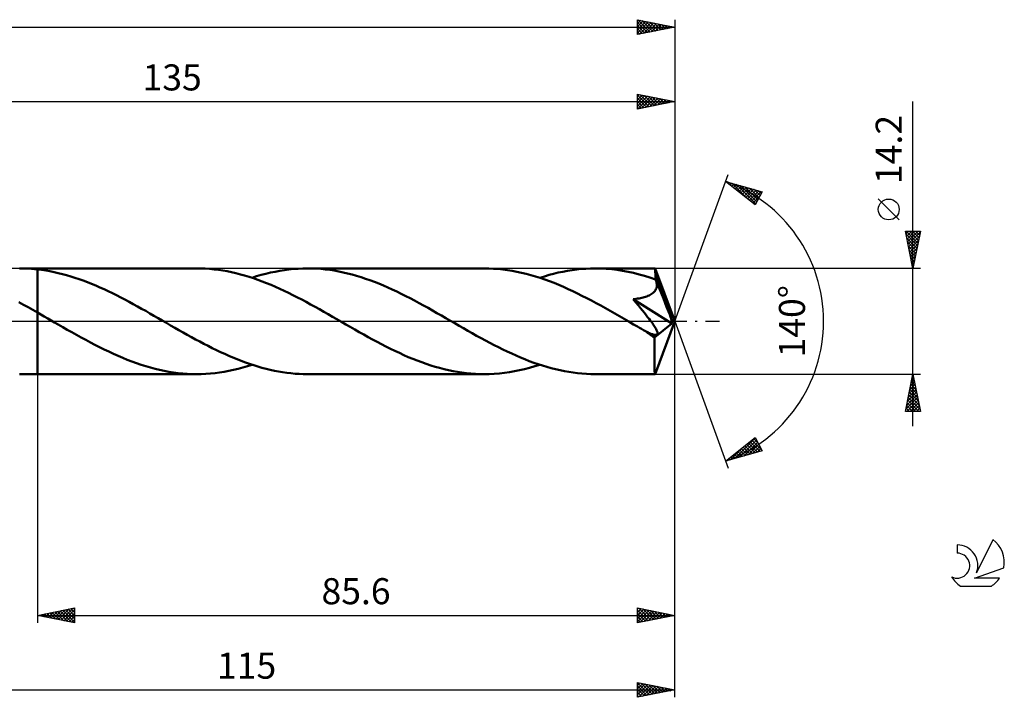
# Model space of a CAD drawing. Units: millimetres. Extents: x -17 to 229, y -50 to 45.
# Drawn here: x 97 to 229, y -50 to 40 of the extents above; entities that cross this region are included whole.
import ezdxf
from ezdxf.enums import TextEntityAlignment as Align

# ---------------------------------------------------------------- set-up
doc = ezdxf.new("R2010")
doc.units = ezdxf.units.MM
doc.header["$LTSCALE"] = 5.6
doc.linetypes.add('LONGDASH_DASH', pattern=[0.85, 0.4, -0.2, 0.05, -0.2])
for name, color, linetype in [('1', 4, 'CONTINUOUS'), ('2', 7, 'CONTINUOUS'), ('4', 2, 'LONGDASH_DASH'), ('CUT', 1, 'CONTINUOUS'), ('NOCUT', 7, 'CONTINUOUS'), ('SK2', 7, 'CONTINUOUS'), ('SK4', 2, 'LONGDASH_DASH'), ('SK6', 5, 'CONTINUOUS')]:
    doc.layers.add(name, color=color, linetype=linetype)
doc.styles.get("Standard").update_dxf_attribs({"font": 'Monospac821 BT'})

msp = doc.modelspace()

# ---------------------------------------------------------------- linework, layer by layer
at = {"layer": '1', "color": 4, "linetype": 'CONTINUOUS', "lineweight": 50}
for p, q in [((97.42, 7.1), (97.02, 7.1)), ((97.02, 7.1), (99.4, 7.1)), ((97.82, 7.09), (97.42, 7.1)), ((98.21, 7.07), (97.82, 7.09)), ((98.61, 7.04), (98.21, 7.07)), ((99, 7.01), (98.61, 7.04)), ((99.4, 6.97), (99, 7.01)), ((120.78, 7.1), (99.4, 7.1)), ((99.4, 7.1), (99.4, 7.1)), ((99.4, 6.97), (99.4, 7.1)), ((99.4, -7.1), (99.4, 7.1)), ((99.96, 6.9), (99.4, 6.97)), ((99.4, 6.97), (99.4, 6.97)), ((99.4, 6.97), (99.4, 6.97)), ((99.4, 6.97), (99.4, 6.97)), ((100.52, 6.82), (99.96, 6.9)), ((101.08, 6.72), (100.52, 6.82)), ((101.64, 6.61), (101.08, 6.72)), ((121.37, 7.09), (120.78, 7.1)), ((121.95, 7.07), (121.37, 7.09)), ((122.54, 7.03), (121.95, 7.07)), ((123.13, 6.97), (122.54, 7.03)), ((123.72, 6.9), (123.13, 6.97)), ((124.31, 6.81), (123.72, 6.9)), ((124.9, 6.71), (124.31, 6.81)), ((125.48, 6.59), (124.9, 6.71)), ((130.71, 6.53), (131.33, 6.66)), ((131.33, 6.66), (131.96, 6.78)), ((131.96, 6.78), (132.58, 6.88)), ((132.58, 6.88), (133.19, 6.96)), ((133.19, 6.96), (133.81, 7.02)), ((133.81, 7.02), (134.43, 7.06)), ((134.43, 7.06), (135.05, 7.09)), ((135.05, 7.09), (135.68, 7.1)), ((136.28, 7.09), (135.68, 7.1)), ((159.43, 7.1), (135.68, 7.1)), ((136.87, 7.07), (136.28, 7.09)), ((137.47, 7.02), (136.87, 7.07)), ((138.07, 6.97), (137.47, 7.02)), ((138.67, 6.89), (138.07, 6.97)), ((139.27, 6.8), (138.67, 6.89)), ((139.87, 6.69), (139.27, 6.8)), ((140.47, 6.57), (139.87, 6.69)), ((160.05, 7.09), (159.43, 7.1)), ((160.67, 7.06), (160.05, 7.09)), ((161.3, 7.02), (160.67, 7.06)), ((161.92, 6.95), (161.3, 7.02)), ((162.55, 6.87), (161.92, 6.95)), ((163.17, 6.77), (162.55, 6.87)), ((163.8, 6.66), (163.17, 6.77)), ((164.42, 6.52), (163.8, 6.66)), ((169.36, 6.53), (169.98, 6.66)), ((169.98, 6.66), (170.6, 6.78)), ((170.6, 6.78), (171.22, 6.88)), ((171.22, 6.88), (171.84, 6.96)), ((171.84, 6.96), (172.46, 7.02)), ((172.46, 7.02), (173.08, 7.06)), ((173.08, 7.06), (173.7, 7.09)), ((173.7, 7.09), (174.33, 7.1)), ((175.06, 7.09), (174.33, 7.1)), ((182.35, 7.1), (174.33, 7.1)), ((175.8, 7.05), (175.06, 7.09)), ((176.54, 6.99), (175.8, 7.05)), ((177.27, 6.9), (176.54, 6.99)), ((178.01, 6.78), (177.27, 6.9)), ((178.74, 6.65), (178.01, 6.78)), ((179.47, 6.49), (178.74, 6.65)), ((182.36, 7.09), (182.35, 7.1)), ((182.35, 7.1), (182.35, 7.1)), ((182.35, 7.1), (182.35, 7.1)), ((182.35, 7.1), (182.35, 7.1)), ((182.35, 7.1), (182.35, 7.1)), ((182.36, 7.07), (182.36, 7.09)), ((185, 0), (182.36, 7.09)), ((182.36, 7.09), (182.36, 7.09)), ((182.37, 7.02), (182.36, 7.07)), ((182.38, 6.96), (182.37, 7.02)), ((182.38, 6.89), (182.38, 6.96)), ((182.39, 6.8), (182.38, 6.89)), ((182.4, 6.69), (182.39, 6.8)), ((182.4, 6.57), (182.4, 6.69)), ((102.2, 6.48), (101.64, 6.61)), ((102.77, 6.34), (102.2, 6.48)), ((103.33, 6.19), (102.77, 6.34)), ((103.89, 6.02), (103.33, 6.19)), ((104.45, 5.85), (103.89, 6.02)), ((105.01, 5.66), (104.45, 5.85)), ((105.57, 5.46), (105.01, 5.66)), ((106.13, 5.24), (105.57, 5.46)), ((126.07, 6.45), (125.48, 6.59)), ((126.66, 6.3), (126.07, 6.45)), ((127.24, 6.14), (126.66, 6.3)), ((127.83, 5.96), (127.24, 6.14)), ((128.43, 5.77), (127.83, 5.96)), ((128.23, 5.84), (128.85, 6.04)), ((129.02, 5.57), (128.43, 5.77)), ((128.85, 6.04), (129.47, 6.22)), ((129.6, 5.35), (129.02, 5.57)), ((129.47, 6.22), (130.09, 6.38)), ((130.19, 5.12), (129.6, 5.35)), ((130.09, 6.38), (130.71, 6.53)), ((141.07, 6.43), (140.47, 6.57)), ((141.67, 6.27), (141.07, 6.43)), ((142.27, 6.1), (141.67, 6.27)), ((142.87, 5.92), (142.27, 6.1)), ((143.47, 5.72), (142.87, 5.92)), ((144.07, 5.51), (143.47, 5.72)), ((144.67, 5.29), (144.07, 5.51)), ((165.04, 6.37), (164.42, 6.52)), ((165.67, 6.21), (165.04, 6.37)), ((166.29, 6.02), (165.67, 6.21)), ((166.92, 5.82), (166.29, 6.02)), ((166.88, 5.84), (167.5, 6.03)), ((167.54, 5.61), (166.92, 5.82)), ((167.5, 6.03), (168.12, 6.22)), ((168.17, 5.38), (167.54, 5.61)), ((168.12, 6.22), (168.74, 6.38)), ((168.79, 5.14), (168.17, 5.38)), ((168.74, 6.38), (169.36, 6.53)), ((180.21, 6.3), (179.47, 6.49)), ((180.95, 6.1), (180.21, 6.3)), ((181.68, 5.87), (180.95, 6.1)), ((182.42, 5.62), (181.68, 5.87)), ((182.41, 6.44), (182.4, 6.57)), ((182.42, 6.29), (182.41, 6.44)), ((185, 0), (182.42, 6.29)), ((182.42, 5.62), (182.42, 6.29)), ((182.43, 5.58), (182.42, 5.62)), ((182.45, 5.53), (182.43, 5.58)), ((182.47, 5.49), (182.45, 5.53)), ((182.49, 5.45), (182.47, 5.49)), ((182.5, 5.4), (182.49, 5.45)), ((182.52, 5.36), (182.5, 5.4)), ((182.54, 5.32), (182.52, 5.36)), ((182.57, 5.17), (182.54, 5.32)), ((183.48, 3.04), (182.54, 5.32)), ((106.69, 5.02), (106.13, 5.24)), ((107.24, 4.79), (106.69, 5.02)), ((107.8, 4.55), (107.24, 4.79)), ((108.36, 4.29), (107.8, 4.55)), ((108.92, 4.03), (108.36, 4.29)), ((109.48, 3.76), (108.92, 4.03)), ((130.78, 4.88), (130.19, 5.12)), ((131.38, 4.62), (130.78, 4.88)), ((131.97, 4.36), (131.38, 4.62)), ((132.56, 4.09), (131.97, 4.36)), ((133.15, 3.8), (132.56, 4.09)), ((145.27, 5.05), (144.67, 5.29)), ((145.87, 4.8), (145.27, 5.05)), ((146.47, 4.54), (145.87, 4.8)), ((147.07, 4.27), (146.47, 4.54)), ((147.67, 3.98), (147.07, 4.27)), ((148.27, 3.69), (147.67, 3.98)), ((169.42, 4.88), (168.79, 5.14)), ((170.05, 4.62), (169.42, 4.88)), ((170.68, 4.33), (170.05, 4.62)), ((171.3, 4.04), (170.68, 4.33)), ((171.93, 3.74), (171.3, 4.04)), ((182.22, 3.92), (182.33, 4.04)), ((182.33, 4.04), (182.41, 4.16)), ((182.41, 4.16), (182.48, 4.3)), ((182.48, 4.3), (182.54, 4.43)), ((182.54, 4.43), (182.58, 4.58)), ((182.59, 5.02), (182.57, 5.17)), ((182.58, 4.58), (182.6, 4.72)), ((182.6, 4.87), (182.59, 5.02)), ((182.6, 4.72), (182.6, 4.87)), ((110.04, 3.49), (109.48, 3.76)), ((110.59, 3.2), (110.04, 3.49)), ((111.15, 2.91), (110.59, 3.2)), ((111.71, 2.61), (111.15, 2.91)), ((133.73, 3.51), (133.15, 3.8)), ((134.32, 3.21), (133.73, 3.51)), ((134.91, 2.91), (134.32, 3.21)), ((135.5, 2.59), (134.91, 2.91)), ((148.87, 3.39), (148.27, 3.69)), ((149.47, 3.09), (148.87, 3.39)), ((150.07, 2.77), (149.47, 3.09)), ((150.67, 2.45), (150.07, 2.77)), ((172.55, 3.43), (171.93, 3.74)), ((173.18, 3.11), (172.55, 3.43)), ((173.81, 2.78), (173.18, 3.11)), ((174.44, 2.44), (173.81, 2.78)), ((179.44, 2.96), (179.64, 2.98)), ((179.79, 2.53), (179.44, 2.96)), ((184.63, -0.29), (179.44, 2.96)), ((179.64, 2.98), (179.83, 3.01)), ((179.83, 3.01), (180.02, 3.04)), ((180.02, 3.04), (180.21, 3.07)), ((180.21, 3.07), (180.39, 3.11)), ((180.39, 3.11), (180.57, 3.15)), ((180.57, 3.15), (180.75, 3.19)), ((180.75, 3.19), (180.91, 3.24)), ((180.91, 3.24), (181.08, 3.29)), ((181.08, 3.29), (181.24, 3.34)), ((181.24, 3.34), (181.4, 3.4)), ((181.4, 3.4), (181.55, 3.47)), ((181.55, 3.47), (181.7, 3.55)), ((181.7, 3.55), (181.85, 3.63)), ((181.85, 3.63), (181.98, 3.72)), ((181.98, 3.72), (182.11, 3.82)), ((182.11, 3.82), (182.22, 3.92)), ((183.92, 1.96), (183.48, 3.04)), ((97.54, 2.22), (96.93, 2.55)), ((98.16, 1.88), (97.54, 2.22)), ((98.78, 1.53), (98.16, 1.88)), ((99.4, 1.18), (98.78, 1.53)), ((112.27, 2.31), (111.71, 2.61)), ((112.83, 2), (112.27, 2.31)), ((113.39, 1.69), (112.83, 2)), ((113.95, 1.38), (113.39, 1.69)), ((114.51, 1.06), (113.95, 1.38)), ((136.1, 2.27), (135.5, 2.59)), ((136.69, 1.95), (136.1, 2.27)), ((137.28, 1.62), (136.69, 1.95)), ((137.87, 1.28), (137.28, 1.62)), ((151.27, 2.12), (150.67, 2.45)), ((151.87, 1.79), (151.27, 2.12)), ((152.47, 1.45), (151.87, 1.79)), ((153.07, 1.11), (152.47, 1.45)), ((175.07, 2.1), (174.44, 2.44)), ((175.7, 1.74), (175.07, 2.1)), ((176.33, 1.39), (175.7, 1.74)), ((176.96, 1.03), (176.33, 1.39)), ((180.12, 2.14), (179.79, 2.53)), ((180.42, 1.77), (180.12, 2.14)), ((180.69, 1.43), (180.42, 1.77)), ((180.94, 1.12), (180.69, 1.43)), ((184.17, 1.33), (183.92, 1.96)), ((184.33, 0.9), (184.17, 1.33)), ((99.86, 0.91), (99.4, 1.18)), ((99.4, 1.18), (99.4, 1.18)), ((99.4, 1.18), (99.4, 1.18)), ((99.4, 1.18), (99.4, 1.18)), ((99.4, 1.18), (99.4, 1.18)), ((99.4, 0), (99.4, 1.18)), ((99.4, -7.1), (99.4, 0)), ((100.33, 0.65), (99.86, 0.91)), ((100.79, 0.38), (100.33, 0.65)), ((101.25, 0.12), (100.79, 0.38)), ((101.72, -0.15), (101.25, 0.12)), ((115.06, 0.74), (114.51, 1.06)), ((115.62, 0.42), (115.06, 0.74)), ((116.18, 0.1), (115.62, 0.42)), ((116.74, -0.23), (116.18, 0.1)), ((138.46, 0.95), (137.87, 1.28)), ((139.05, 0.61), (138.46, 0.95)), ((139.64, 0.27), (139.05, 0.61)), ((140.24, -0.08), (139.64, 0.27)), ((153.67, 0.76), (153.07, 1.11)), ((154.28, 0.42), (153.67, 0.76)), ((154.87, 0.08), (154.28, 0.42)), ((155.45, -0.26), (154.87, 0.08)), ((177.59, 0.67), (176.96, 1.03)), ((178.22, 0.31), (177.59, 0.67)), ((178.84, -0.05), (178.22, 0.31)), ((181.17, 0.84), (180.94, 1.12)), ((181.37, 0.57), (181.17, 0.84)), ((181.56, 0.33), (181.37, 0.57)), ((181.72, 0.11), (181.56, 0.33)), ((181.87, -0.09), (181.72, 0.11)), ((182.36, -7.09), (185, 0)), ((184.44, 0.59), (184.33, 0.9)), ((184.51, 0.35), (184.44, 0.59)), ((184.57, 0.16), (184.51, 0.35)), ((184.57, 0.09), (184.55, 0.16)), ((185, 0), (184.55, 0.16)), ((184.57, 0.16), (184.55, 0.16)), ((185, 0), (184.57, 0.16)), ((184.58, 0.01), (184.57, 0.09)), ((184.6, -0.05), (184.58, 0.01)), ((102.18, -0.42), (101.72, -0.15)), ((102.8, -0.77), (102.18, -0.42)), ((103.41, -1.13), (102.8, -0.77)), ((104.03, -1.48), (103.41, -1.13)), ((117.3, -0.55), (116.74, -0.23)), ((117.86, -0.87), (117.3, -0.55)), ((118.42, -1.19), (117.86, -0.87)), ((118.97, -1.5), (118.42, -1.19)), ((140.83, -0.42), (140.24, -0.08)), ((141.42, -0.76), (140.83, -0.42)), ((142.02, -1.11), (141.42, -0.76)), ((142.63, -1.45), (142.02, -1.11)), ((156.04, -0.6), (155.45, -0.26)), ((156.63, -0.94), (156.04, -0.6)), ((157.22, -1.27), (156.63, -0.94)), ((157.81, -1.61), (157.22, -1.27)), ((179.47, -0.42), (178.84, -0.05)), ((179.74, -0.57), (179.47, -0.42)), ((180, -0.72), (179.74, -0.57)), ((180.27, -0.87), (180, -0.72)), ((180.53, -1.02), (180.27, -0.87)), ((180.8, -1.18), (180.53, -1.02)), ((181.07, -1.33), (180.8, -1.18)), ((182, -0.27), (181.87, -0.09)), ((182.11, -0.44), (182, -0.27)), ((182.21, -0.59), (182.11, -0.44)), ((182.3, -0.72), (182.21, -0.59)), ((182.28, -2.19), (184.63, -0.29)), ((182.38, -0.85), (182.3, -0.72)), ((182.45, -0.97), (182.38, -0.85)), ((182.51, -1.08), (182.45, -0.97)), ((182.56, -1.19), (182.51, -1.08)), ((182.61, -1.28), (182.56, -1.19)), ((182.64, -1.37), (182.61, -1.28)), ((184.61, -0.12), (184.6, -0.05)), ((184.62, -0.18), (184.61, -0.12)), ((184.63, -0.24), (184.62, -0.18)), ((184.63, -0.29), (184.63, -0.24)), ((104.65, -1.83), (104.03, -1.48)), ((105.27, -2.17), (104.65, -1.83)), ((105.9, -2.51), (105.27, -2.17)), ((106.52, -2.84), (105.9, -2.51)), ((119.53, -1.82), (118.97, -1.5)), ((120.09, -2.13), (119.53, -1.82)), ((120.65, -2.43), (120.09, -2.13)), ((121.21, -2.73), (120.65, -2.43)), ((143.23, -1.78), (142.63, -1.45)), ((143.83, -2.12), (143.23, -1.78)), ((144.43, -2.44), (143.83, -2.12)), ((145.03, -2.77), (144.43, -2.44)), ((158.4, -1.94), (157.81, -1.61)), ((158.99, -2.26), (158.4, -1.94)), ((159.57, -2.58), (158.99, -2.26)), ((160.16, -2.89), (159.57, -2.58)), ((181.17, -1.38), (181.07, -1.33)), ((181.28, -1.43), (181.17, -1.38)), ((181.38, -1.48), (181.28, -1.43)), ((181.49, -1.54), (181.38, -1.48)), ((181.6, -1.58), (181.49, -1.54)), ((181.7, -1.63), (181.6, -1.58)), ((181.81, -1.67), (181.7, -1.63)), ((181.91, -1.71), (181.81, -1.67)), ((182.01, -1.74), (181.91, -1.71)), ((182.1, -1.77), (182.01, -1.74)), ((182.2, -1.8), (182.1, -1.77)), ((182.29, -1.82), (182.2, -1.8)), ((182.27, -3.05), (182.28, -2.63)), ((182.28, -2.63), (182.28, -2.19)), ((182.38, -1.83), (182.29, -1.82)), ((182.46, -1.83), (182.38, -1.83)), ((182.46, -1.83), (182.53, -1.83)), ((182.53, -1.83), (182.59, -1.81)), ((182.59, -1.81), (182.64, -1.77)), ((182.67, -1.46), (182.64, -1.37)), ((182.64, -1.77), (182.67, -1.73)), ((182.69, -1.54), (182.67, -1.46)), ((182.67, -1.73), (182.69, -1.67)), ((182.7, -1.61), (182.69, -1.54)), ((182.69, -1.67), (182.7, -1.61)), ((107.13, -3.16), (106.52, -2.84)), ((107.75, -3.48), (107.13, -3.16)), ((108.37, -3.79), (107.75, -3.48)), ((108.99, -4.08), (108.37, -3.79)), ((121.77, -3.03), (121.21, -2.73)), ((122.32, -3.31), (121.77, -3.03)), ((122.88, -3.6), (122.32, -3.31)), ((123.44, -3.87), (122.88, -3.6)), ((124, -4.14), (123.44, -3.87)), ((145.62, -3.08), (145.03, -2.77)), ((146.22, -3.39), (145.62, -3.08)), ((146.82, -3.69), (146.22, -3.39)), ((147.42, -3.98), (146.82, -3.69)), ((160.75, -3.2), (160.16, -2.89)), ((161.33, -3.5), (160.75, -3.2)), ((161.93, -3.79), (161.33, -3.5)), ((162.52, -4.07), (161.93, -3.79)), ((182.27, -3.46), (182.27, -3.05)), ((182.28, -3.85), (182.27, -3.46)), ((182.28, -4.24), (182.28, -3.85)), ((109.61, -4.37), (108.99, -4.08)), ((110.23, -4.65), (109.61, -4.37)), ((110.86, -4.91), (110.23, -4.65)), ((111.48, -5.17), (110.86, -4.91)), ((112.1, -5.41), (111.48, -5.17)), ((124.56, -4.39), (124, -4.14)), ((125.11, -4.64), (124.56, -4.39)), ((125.67, -4.88), (125.11, -4.64)), ((126.22, -5.11), (125.67, -4.88)), ((126.78, -5.33), (126.22, -5.11)), ((148.02, -4.26), (147.42, -3.98)), ((148.62, -4.53), (148.02, -4.26)), ((149.22, -4.8), (148.62, -4.53)), ((149.83, -5.05), (149.22, -4.8)), ((150.43, -5.28), (149.83, -5.05)), ((151.03, -5.51), (150.43, -5.28)), ((163.11, -4.35), (162.52, -4.07)), ((163.69, -4.61), (163.11, -4.35)), ((164.28, -4.86), (163.69, -4.61)), ((164.87, -5.11), (164.28, -4.86)), ((165.46, -5.34), (164.87, -5.11)), ((182.28, -4.61), (182.28, -4.24)), ((182.28, -4.96), (182.28, -4.61)), ((182.28, -5.29), (182.28, -4.96)), ((112.72, -5.63), (112.1, -5.41)), ((113.34, -5.84), (112.72, -5.63)), ((113.96, -6.04), (113.34, -5.84)), ((114.58, -6.22), (113.96, -6.04)), ((115.2, -6.38), (114.58, -6.22)), ((115.82, -6.53), (115.2, -6.38)), ((116.44, -6.66), (115.82, -6.53)), ((125.12, -6.66), (125.74, -6.53)), ((125.74, -6.53), (126.36, -6.38)), ((126.36, -6.38), (126.98, -6.22)), ((127.34, -5.53), (126.78, -5.33)), ((126.98, -6.22), (127.6, -6.04)), ((127.9, -5.73), (127.34, -5.53)), ((127.6, -6.04), (128.23, -5.84)), ((128.45, -5.91), (127.9, -5.73)), ((129.01, -6.08), (128.45, -5.91)), ((129.56, -6.24), (129.01, -6.08)), ((130.12, -6.39), (129.56, -6.24)), ((130.67, -6.52), (130.12, -6.39)), ((131.23, -6.64), (130.67, -6.52)), ((151.63, -5.72), (151.03, -5.51)), ((152.23, -5.92), (151.63, -5.72)), ((152.83, -6.1), (152.23, -5.92)), ((153.43, -6.27), (152.83, -6.1)), ((154.03, -6.43), (153.43, -6.27)), ((154.64, -6.57), (154.03, -6.43)), ((155.23, -6.69), (154.64, -6.57)), ((163.48, -6.72), (164.16, -6.58)), ((164.16, -6.58), (164.84, -6.42)), ((164.84, -6.42), (165.52, -6.25)), ((166.06, -5.56), (165.46, -5.34)), ((165.52, -6.25), (166.2, -6.05)), ((166.65, -5.76), (166.06, -5.56)), ((166.2, -6.05), (166.88, -5.84)), ((167.24, -5.96), (166.65, -5.76)), ((167.83, -6.13), (167.24, -5.96)), ((168.42, -6.3), (167.83, -6.13)), ((169.01, -6.45), (168.42, -6.3)), ((169.61, -6.58), (169.01, -6.45)), ((170.2, -6.7), (169.61, -6.58)), ((182.29, -5.6), (182.28, -5.29)), ((182.29, -5.88), (182.29, -5.6)), ((182.3, -6.14), (182.29, -5.88)), ((182.3, -6.36), (182.3, -6.14)), ((182.31, -6.55), (182.3, -6.36)), ((182.31, -6.72), (182.31, -6.55)), ((97.02, -7.1), (99.4, -7.1)), ((99.4, -7.1), (99.4, -7.1)), ((99.4, -7.1), (120.78, -7.1)), ((117.06, -6.78), (116.44, -6.66)), ((117.68, -6.88), (117.06, -6.78)), ((118.3, -6.96), (117.68, -6.88)), ((118.92, -7.02), (118.3, -6.96)), ((119.54, -7.06), (118.92, -7.02)), ((120.16, -7.09), (119.54, -7.06)), ((120.78, -7.1), (120.16, -7.09)), ((120.78, -7.1), (121.4, -7.09)), ((121.4, -7.09), (122.02, -7.06)), ((122.02, -7.06), (122.64, -7.02)), ((122.64, -7.02), (123.26, -6.96)), ((123.26, -6.96), (123.88, -6.88)), ((123.88, -6.88), (124.5, -6.78)), ((124.5, -6.78), (125.12, -6.66)), ((131.79, -6.75), (131.23, -6.64)), ((132.34, -6.84), (131.79, -6.75)), ((132.9, -6.92), (132.34, -6.84)), ((133.45, -6.99), (132.9, -6.92)), ((134.01, -7.04), (133.45, -6.99)), ((134.56, -7.07), (134.01, -7.04)), ((135.12, -7.09), (134.56, -7.07)), ((135.68, -7.1), (135.12, -7.09)), ((135.68, -7.1), (159.43, -7.1)), ((155.83, -6.8), (155.23, -6.69)), ((156.43, -6.89), (155.83, -6.8)), ((157.03, -6.97), (156.43, -6.89)), ((157.63, -7.02), (157.03, -6.97)), ((158.23, -7.07), (157.63, -7.02)), ((158.83, -7.09), (158.23, -7.07)), ((159.43, -7.1), (158.83, -7.09)), ((159.43, -7.1), (160.1, -7.09)), ((160.1, -7.09), (160.77, -7.06)), ((160.77, -7.06), (161.45, -7)), ((161.45, -7), (162.13, -6.93)), ((162.13, -6.93), (162.81, -6.83)), ((162.81, -6.83), (163.48, -6.72)), ((170.78, -6.81), (170.2, -6.7)), ((171.37, -6.9), (170.78, -6.81)), ((171.96, -6.97), (171.37, -6.9)), ((172.55, -7.03), (171.96, -6.97)), ((173.14, -7.07), (172.55, -7.03)), ((173.73, -7.09), (173.14, -7.07)), ((174.33, -7.1), (173.73, -7.09)), ((174.33, -7.1), (182.35, -7.1)), ((182.32, -6.85), (182.31, -6.72)), ((182.33, -6.96), (182.32, -6.85)), ((182.33, -7.04), (182.33, -6.96)), ((182.34, -7.08), (182.33, -7.04)), ((182.35, -7.1), (182.34, -7.08)), ((182.35, -7.1), (182.36, -7.09)), ((182.35, -7.1), (182.35, -7.1)), ((182.35, -7.1), (182.35, -7.1)), ((182.35, -7.1), (182.35, -7.1)), ((182.35, -7.1), (182.35, -7.1)), ((182.36, -7.09), (182.36, -7.09))]:
    msp.add_line(p, q, dxfattribs=at)
msp.add_ellipse((185, 0), major_axis=(-10.03, 6.53), ratio=0.278612, start_param=1.354212, end_param=1.47972, dxfattribs=at)
at = {"layer": '2', "color": 7, "linetype": 'CONTINUOUS', "lineweight": 25}
for p, q in [((180, 28.5), (180, 30.5)), ((180, 30.5), (185, 29.5)), ((180, 30.17), (180.27, 30.45)), ((180.37, 30.43), (181.91, 28.88)), ((185, 30.5), (185, 0)), ((50, 29.5), (185, 29.5)), ((180, 29.75), (180.63, 30.37)), ((180, 30.37), (181.56, 28.81)), ((180, 29.33), (180.98, 30.3)), ((180, 28.9), (181.33, 30.23)), ((180, 29.95), (181.21, 28.74)), ((180, 29.52), (180.85, 28.67)), ((185, 29.5), (180, 28.5)), ((180, 29.1), (180.5, 28.6)), ((180.03, 28.51), (181.69, 30.16)), ((180.56, 28.61), (182.04, 30.09)), ((180.9, 30.32), (182.27, 28.95)), ((181.09, 28.72), (182.39, 30.02)), ((181.43, 30.21), (182.62, 29.02)), ((181.62, 28.82), (182.75, 29.95)), ((181.96, 30.11), (182.97, 29.09)), ((182.15, 28.93), (183.1, 29.88)), ((182.49, 30), (183.33, 29.17)), ((182.68, 29.04), (183.45, 29.81)), ((183.02, 29.9), (183.68, 29.24)), ((183.21, 29.14), (183.81, 29.74)), ((183.55, 29.79), (184.03, 29.31)), ((183.74, 29.25), (184.16, 29.67)), ((184.08, 29.68), (184.39, 29.38)), ((184.27, 29.35), (184.51, 29.6)), ((184.61, 29.58), (184.74, 29.45)), ((184.8, 29.46), (184.87, 29.53)), ((217, -14.1), (217, 29.5)), ((180, 28.67), (180.15, 28.53)), ((185, 0), (192.18, 19.73)), ((191.84, 18.79), (196.75, 17.4)), ((195.83, 15.62), (191.84, 18.79)), ((191.95, 18.7), (192, 18.75)), ((192.07, 18.73), (192.63, 18.17)), ((192.19, 18.51), (192.33, 18.65)), ((192.43, 18.33), (192.66, 18.56)), ((192.66, 18.56), (194.7, 16.52)), ((192.66, 18.14), (192.99, 18.47)), ((192.9, 17.95), (193.32, 18.37)), ((193.14, 17.76), (193.65, 18.28)), ((193.25, 18.39), (195.9, 15.75)), ((193.37, 17.58), (193.98, 18.18)), ((193.61, 17.39), (194.31, 18.09)), ((193.84, 18.22), (196.04, 16.03)), ((193.85, 17.2), (194.64, 18)), ((194.08, 17.01), (194.97, 17.9)), ((194.32, 16.82), (195.3, 17.81)), ((194.44, 18.06), (196.18, 16.31)), ((194.55, 16.64), (195.63, 17.72)), ((194.79, 16.45), (195.96, 17.62)), ((195.03, 17.89), (196.33, 16.59)), ((195.03, 16.26), (196.29, 17.53)), ((195.26, 16.07), (196.63, 17.43)), ((195.62, 17.72), (196.47, 16.87)), ((196.75, 17.4), (195.83, 15.62)), ((196.22, 17.55), (196.62, 17.15)), ((195.5, 15.88), (196.46, 16.84)), ((195.74, 15.7), (196.01, 15.97)), ((215.15, 13.62), (212.35, 16.43)), ((217, 7.1), (216, 12.1)), ((216, 12.1), (218, 12.1)), ((216.07, 11.75), (216.42, 12.1)), ((216.09, 12.1), (217.68, 10.51)), ((216.14, 11.4), (216.84, 12.1)), ((216.21, 11.04), (217.27, 12.1)), ((216.28, 10.69), (217.69, 12.1)), ((216.35, 10.34), (217.97, 11.95)), ((216.52, 12.1), (217.75, 10.86)), ((216.94, 12.1), (217.82, 11.22)), ((218, 12.1), (217, 7.1)), ((217.36, 12.1), (217.89, 11.57)), ((217.79, 12.1), (217.96, 11.92)), ((216.08, 11.68), (217.61, 10.16)), ((216.19, 11.15), (217.54, 9.8)), ((216.3, 10.62), (217.47, 9.45)), ((216.42, 9.98), (217.86, 11.42)), ((216.49, 9.63), (217.76, 10.89)), ((216.4, 10.09), (217.4, 9.09)), ((216.51, 9.56), (217.33, 8.74)), ((216.57, 9.27), (217.65, 10.36)), ((216.64, 8.92), (217.55, 9.83)), ((216.71, 8.57), (217.44, 9.3)), ((216.61, 9.03), (217.26, 8.39)), ((216.72, 8.5), (217.19, 8.03)), ((216.78, 8.21), (217.33, 8.77)), ((216.83, 7.97), (217.12, 7.68)), ((216.85, 7.86), (217.23, 8.24)), ((218, 7.1), (182.42, 7.1)), ((216.92, 7.51), (217.12, 7.71)), ((216.93, 7.44), (217.05, 7.33)), ((216.99, 7.15), (217.02, 7.18)), ((185, -40.5), (185, 0)), ((185, -50.5), (185, 0)), ((185, 0), (192.18, -19.73)), ((99.4, -7.1), (99.4, -40.5)), ((182.42, -7.1), (218, -7.1)), ((216, -12.1), (217, -7.1)), ((216.8, -8.1), (217.13, -7.77)), ((216.87, -7.77), (217.2, -8.1)), ((216.91, -7.57), (217.06, -7.41)), ((216.94, -7.41), (217.09, -7.57)), ((217, -7.1), (218, -12.1)), ((216.38, -10.22), (217.42, -9.18)), ((216.48, -9.69), (217.35, -8.83)), ((216.58, -9.18), (217.62, -10.22)), ((216.59, -9.16), (217.27, -8.47)), ((216.65, -8.83), (217.52, -9.69)), ((216.69, -8.63), (217.2, -8.12)), ((216.73, -8.47), (217.41, -9.16)), ((216.8, -8.12), (217.31, -8.63)), ((216.06, -11.81), (217.63, -10.24)), ((216.16, -11.28), (217.56, -9.89)), ((216.27, -10.75), (217.49, -9.54)), ((216.37, -10.24), (217.94, -11.81)), ((216.44, -9.89), (217.84, -11.28)), ((216.51, -9.54), (217.73, -10.75)), ((216.09, -11.66), (216.53, -12.1)), ((216.16, -11.3), (216.96, -12.1)), ((216.2, -12.1), (217.7, -10.6)), ((216.23, -10.95), (217.38, -12.1)), ((216.3, -10.6), (217.8, -12.1)), ((216.62, -12.1), (217.77, -10.95)), ((217.04, -12.1), (217.84, -11.3)), ((217.47, -12.1), (217.91, -11.66)), ((218, -12.1), (216, -12.1)), ((216.02, -12.01), (216.11, -12.1)), ((217.89, -12.1), (217.98, -12.01)), ((191.84, -18.79), (195.83, -15.62)), ((193.1, -18.44), (195.86, -15.67)), ((195.62, -15.79), (196.24, -16.41)), ((195.83, -15.62), (196.75, -17.4)), ((192.5, -18.61), (194.16, -16.95)), ((193.69, -18.27), (196, -15.95)), ((193.96, -17.11), (194.81, -17.95)), ((194.2, -16.92), (195.14, -17.86)), ((194.28, -18.1), (196.15, -16.23)), ((194.43, -16.73), (195.47, -17.76)), ((194.67, -16.54), (195.8, -17.67)), ((194.87, -17.93), (196.29, -16.52)), ((194.91, -16.36), (196.13, -17.58)), ((195.14, -16.17), (196.46, -17.48)), ((195.38, -15.98), (196.69, -17.29)), ((195.47, -17.76), (196.43, -16.8)), ((196.06, -17.59), (196.58, -17.08)), ((196.75, -17.4), (191.84, -18.79)), ((192.31, -18.42), (192.49, -18.61)), ((192.54, -18.23), (192.82, -18.51)), ((192.78, -18.05), (193.15, -18.42)), ((193.02, -17.86), (193.48, -18.33)), ((193.25, -17.67), (193.81, -18.23)), ((193.49, -17.48), (194.15, -18.14)), ((193.73, -17.29), (194.48, -18.04)), ((196.65, -17.43), (196.72, -17.36)), ((191.91, -18.77), (192.09, -18.6)), ((192.07, -18.61), (192.16, -18.7)), ((99.4, -39.5), (104.4, -38.5)), ((99.4, -39.5), (185, -39.5)), ((104.4, -40.5), (99.4, -39.5)), ((99.42, -39.5), (99.44, -39.49)), ((99.64, -39.45), (99.75, -39.57)), ((99.78, -39.58), (99.97, -39.39)), ((99.99, -39.38), (100.28, -39.68)), ((100.13, -39.65), (100.5, -39.28)), ((100.34, -39.31), (100.81, -39.78)), ((100.49, -39.72), (101.03, -39.17)), ((100.7, -39.24), (101.34, -39.89)), ((100.84, -39.79), (101.56, -39.07)), ((101.05, -39.17), (101.87, -39.99)), ((101.19, -39.86), (102.09, -38.96)), ((101.4, -39.1), (102.4, -40.1)), ((101.55, -39.93), (102.62, -38.86)), ((101.76, -39.03), (102.93, -40.21)), ((101.9, -40), (103.15, -38.75)), ((102.11, -38.96), (103.47, -40.31)), ((102.25, -40.07), (103.68, -38.64)), ((102.46, -38.89), (104, -40.42)), ((102.61, -40.14), (104.21, -38.54)), ((102.82, -38.82), (104.4, -40.4)), ((102.96, -40.21), (104.4, -38.77)), ((103.17, -38.75), (104.4, -39.98)), ((103.31, -40.28), (104.4, -39.2)), ((103.52, -38.68), (104.4, -39.55)), ((103.67, -40.35), (104.4, -39.62)), ((103.88, -38.6), (104.4, -39.13)), ((104.23, -38.53), (104.4, -38.7)), ((104.4, -38.5), (104.4, -40.5)), ((180, -40.5), (180, -38.5)), ((180, -38.5), (185, -39.5)), ((180, -38.67), (180.14, -38.53)), ((180, -39.1), (180.5, -38.6)), ((180, -39.52), (180.85, -38.67)), ((180, -39.94), (181.2, -38.74)), ((180, -38.78), (181.43, -40.21)), ((180, -40.37), (181.56, -38.81)), ((180, -39.21), (181.08, -40.28)), ((185, -39.5), (180, -40.5)), ((180, -39.63), (180.72, -40.36)), ((180.18, -38.54), (181.78, -40.14)), ((180.37, -40.43), (181.91, -38.88)), ((180.71, -38.64), (182.14, -40.07)), ((180.9, -40.32), (182.26, -38.95)), ((181.24, -38.75), (182.49, -40)), ((181.43, -40.21), (182.62, -39.02)), ((181.77, -38.85), (182.84, -39.93)), ((181.96, -40.11), (182.97, -39.09)), ((182.3, -38.96), (183.2, -39.86)), ((182.49, -40), (183.32, -39.16)), ((182.83, -39.07), (183.55, -39.79)), ((183.02, -39.9), (183.68, -39.24)), ((183.36, -39.17), (183.91, -39.72)), ((183.55, -39.79), (184.03, -39.31)), ((183.89, -39.28), (184.26, -39.65)), ((184.08, -39.68), (184.39, -39.38)), ((184.42, -39.38), (184.61, -39.58)), ((184.61, -39.58), (184.74, -39.45)), ((184.95, -39.49), (184.97, -39.51)), ((104.02, -40.42), (104.4, -40.05)), ((104.37, -40.49), (104.4, -40.47)), ((180, -40.06), (180.37, -40.43)), ((180, -40.48), (180.02, -40.5)), ((180, -50.5), (180, -48.5)), ((180, -48.5), (185, -49.5)), ((180, -48.54), (181.63, -50.17)), ((180, -48.91), (180.34, -48.57)), ((180, -49.34), (180.7, -48.64)), ((180, -49.76), (181.05, -48.71)), ((180, -50.19), (181.4, -48.78)), ((180.14, -50.47), (181.76, -48.85)), ((180.48, -48.6), (181.99, -50.1)), ((180.67, -50.37), (182.11, -48.92)), ((181.01, -48.7), (182.34, -50.03)), ((181.54, -48.81), (182.69, -49.96)), ((182.07, -48.91), (183.05, -49.89)), ((70, -49.5), (185, -49.5)), ((180, -48.97), (181.28, -50.24)), ((180, -49.39), (180.93, -50.31)), ((185, -49.5), (180, -50.5)), ((180, -49.81), (180.57, -50.39)), ((180, -50.24), (180.22, -50.46)), ((181.2, -50.26), (182.47, -48.99)), ((181.73, -50.15), (182.82, -49.06)), ((182.26, -50.05), (183.17, -49.13)), ((182.6, -49.02), (183.4, -49.82)), ((182.79, -49.94), (183.53, -49.21)), ((183.13, -49.13), (183.75, -49.75)), ((183.32, -49.84), (183.88, -49.28)), ((183.66, -49.23), (184.11, -49.68)), ((183.85, -49.73), (184.23, -49.35)), ((184.19, -49.34), (184.46, -49.61)), ((184.38, -49.62), (184.59, -49.42)), ((184.72, -49.44), (184.81, -49.54)), ((184.91, -49.52), (184.94, -49.49))]:
    msp.add_line(p, q, dxfattribs=at)
msp.add_circle((213.75, 15.02), 1.4, dxfattribs=at)
msp.add_arc((185, 0), 20, 290, 70, dxfattribs=at)
at = {"layer": '4', "color": 2, "linetype": 'LONGDASH_DASH', "lineweight": 25}
msp.add_line((50, 0), (185, 0), dxfattribs=at)
at = {"layer": 'CUT', "color": 1, "linetype": 'CONTINUOUS', "lineweight": 25}
for p, q in [((182.42, 7.1), (99.4, 7.1)), ((99.4, 7.1), (99.4, 0)), ((185, 0), (182.42, 7.1)), ((99.4, 0), (185, 0))]:
    msp.add_line(p, q, dxfattribs=at)
at = {"layer": 'NOCUT', "color": 7, "linetype": 'CONTINUOUS', "lineweight": 25}
for p, q in [((99.4, 7.1), (70, 7.1)), ((99.4, 0), (99.4, 7.1)), ((99.4, 7.1), (99.4, 7.1)), ((99.4, 7.1), (99.4, 0)), ((99.4, 7.1), (99.4, 0)), ((70, 0), (99.4, 0))]:
    msp.add_line(p, q, dxfattribs=at)
at = {"layer": 'SK2', "color": 7, "linetype": 'CONTINUOUS', "lineweight": 25}
for p, q in [((180, 38.5), (180, 40.5)), ((180, 40.5), (185, 39.5)), ((180, 40.42), (180.07, 40.49)), ((180, 39.99), (180.42, 40.42)), ((180, 39.57), (180.78, 40.34)), ((180, 39.14), (181.13, 40.27)), ((180, 38.72), (181.48, 40.2)), ((180, 40.13), (181.36, 38.77)), ((180, 39.71), (181, 38.7)), ((180.07, 40.49), (181.71, 38.84)), ((180.26, 38.55), (181.84, 40.13)), ((180.6, 40.38), (182.07, 38.91)), ((180.79, 38.66), (182.19, 40.06)), ((181.13, 40.27), (182.42, 38.98)), ((181.32, 38.76), (182.54, 39.99)), ((181.66, 40.17), (182.77, 39.05)), ((181.85, 38.87), (182.9, 39.92)), ((182.19, 40.06), (183.13, 39.13)), ((182.38, 38.98), (183.25, 39.85)), ((182.72, 39.96), (183.48, 39.2)), ((182.91, 39.08), (183.61, 39.78)), ((183.25, 39.85), (183.83, 39.27)), ((183.44, 39.19), (183.96, 39.71)), ((183.78, 39.74), (184.19, 39.34)), ((185, 40.5), (185, 0)), ((0, 39.5), (185, 39.5)), ((185, 39.5), (180, 38.5)), ((180, 39.28), (180.65, 38.63)), ((180, 38.86), (180.3, 38.56)), ((183.97, 39.29), (184.31, 39.64)), ((184.31, 39.64), (184.54, 39.41)), ((184.5, 39.4), (184.67, 39.57)), ((184.84, 39.53), (184.89, 39.48))]:
    msp.add_line(p, q, dxfattribs=at)
at = {"layer": 'SK4', "color": 2, "linetype": 'LONGDASH_DASH', "lineweight": 25}
msp.add_line((-6, 0), (191, 0), dxfattribs=at)
at = {"layer": 'SK6', "color": 5, "linetype": 'CONTINUOUS', "lineweight": 25}
for p, q in [((222.94, -30.03), (222.94, -31.14)), ((227.73, -29.33), (225.54, -33.79)), ((225.28, -34.49), (229.2, -33.13)), ((223.4, -35.57), (227.54, -35.57)), ((228.64, -34.49), (225.28, -34.49))]:
    msp.add_line(p, q, dxfattribs=at)
for centre, radius, start, end in [((222.96, -32.8), 2.76, 338.9379, 90.4446), ((225.47, -32.38), 3.8, 348.7239, 53.4691), ((222.95, -32.82), 1.68, 243.4215, 90.3602), ((225.47, -32.38), 3.8, 210.5484, 236.978), ((225.47, -32.38), 3.8, 303.022, 326.3732)]:
    msp.add_arc(centre, radius, start, end, dxfattribs=at)

# ---------------------------------------------------------------- texts
at = {"layer": '2', "color": 7, "linetype": 'CONTINUOUS', "lineweight": 25}
for s, p in [('135', (117.5, 31)), ('85.6', (142.2, -38)), ('115', (127.5, -48))]:
    msp.add_text(s, height=3.5, dxfattribs=at).set_placement(p, align=Align.CENTER)
for s, p in [('14.2', (215.5, 23.07)), ('140°', (202.5, 0))]:
    msp.add_text(s, height=3.5, rotation=90, dxfattribs=at).set_placement(p, align=Align.CENTER)

doc.saveas('drawing.dxf')
